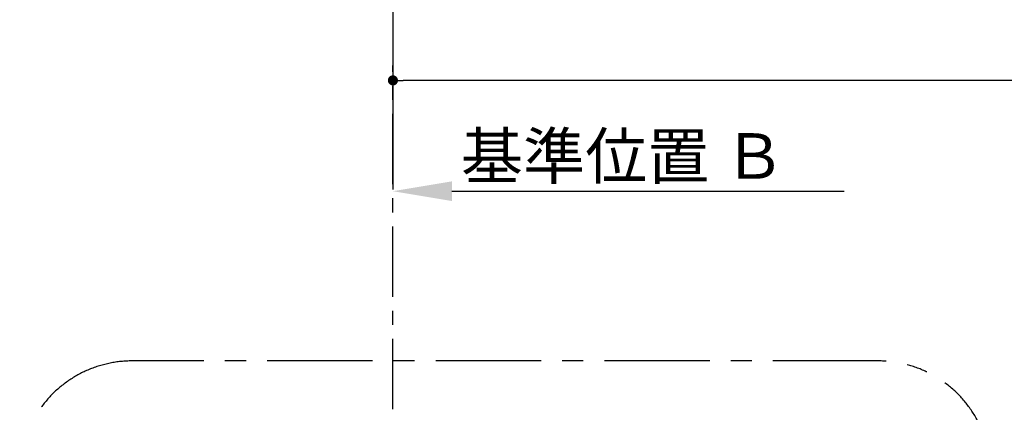
# Model space of a CAD drawing. Extents: x 27948 to 54421, y -13 to 8857.
# Drawn here: x 42910 to 44662, y 5162 to 5860 of the extents above; entities that cross this region are included whole.
import ezdxf

# ---------------------------------------------------------------- set-up
doc = ezdxf.new("R2010")
doc.units = 0
doc.header["$LTSCALE"] = 50
doc.header["$MEASUREMENT"] = 0
doc.linetypes.add('CENTER', pattern=[2, 1.25, -0.25, 0.25, -0.25])
doc.layers.get('0').update_dxf_attribs({"linetype": 'CONTINUOUS'})
doc.layers.get('DEFPOINTS').update_dxf_attribs({"color": 146, "linetype": 'CONTINUOUS'})
for name, color, linetype in [('111-壁仕上', 3, 'CONTINUOUS'), ('166-寸法B', 11, 'CONTINUOUS'), ('180-補助', 161, 'CONTINUOUS')]:
    doc.layers.add(name, color=color, linetype=linetype)
doc.styles.add('KH001', font='txt')
doc.dimstyles.new('KH1xx030', dxfattribs={"dimscale": 30, "dimtxt": 2, "dimasz": 0.6, "dimexe": 0.3, "dimexo": 1.2, "dimgap": 0.5, "dimtad": 3, "dimdec": 1, "dimdsep": 46, "dimlunit": 6, "dimtxsty": 'KH001', "dimblk": 'DOT', "dimcen": 1, "dimdle": 1, "dimclrd": 256, "dimclre": 256, "dimclrt": 256, "dimadec": 0, "dimazin": 0, "dimtfac": 1, "dimtdec": 1, "dimtix": 1, "dimtmove": 2, "dimatfit": 3, "dimldrblk": 'CLOSEDBLANK', "dimfxl": 1, "dimtolj": 1, "dimtzin": 0, "dimlwd": -1, "dimlwe": -1, "dimarcsym": 0})

# ---------------------------------------------------------------- blocks, each defined once
blk = doc.blocks.new('*D82')
at = {"layer": '166-寸法B', "transparency": 16777216}
for p, q in [((43573.8, 5585.1), (43573.8, 5558.1)), ((43678.8, 5555.1), (44376.5, 5555.1))]:
    blk.add_line(p, q, dxfattribs=at)
blk.add_solid([(43678.8, 5572.6), (43678.8, 5537.6), (43573.8, 5555.1)], dxfattribs=at)
at = {"layer": 'DEFPOINTS', "color": 0, "transparency": 16777216}
for p in [(43573.8, 5555.1), (44367.5, 5555.1), (44367.5, 5467.5)]:
    blk.add_point(p, dxfattribs=at)
at = {"layer": '166-寸法B', "transparency": 16777216, "insert": (43983.5, 5617.6), "char_height": 81, "attachment_point": 5, "style": 'KH001'}
blk.add_mtext('\\A1;基準位置 Ｂ', dxfattribs=at)
blk = doc.blocks.new('_ClosedBlank')
at = {"color": 0, "linetype": 'ByBlock', "lineweight": -2}
for p, q in [((-1, 0.167), (0, 0)), ((-1, 0.167), (-1, -0.167)), ((0, 0), (-1, -0.167))]:
    blk.add_line(p, q, dxfattribs=at)
blk = doc.blocks.new('_None')
blk = doc.blocks.new('_Dot')
at = {"color": 0, "linetype": 'ByBlock', "lineweight": -2}
blk.add_line((-0.5, 0), (-1, 0), dxfattribs=at)
at = {"color": 0, "linetype": 'ByBlock', "const_width": 0.5}
blk.add_lwpolyline([(-0.25, 0, 1), (0.25, 0, 1)], format="xyb", close=True, dxfattribs=at)
blk = doc.blocks.new('*D92')
at = {"layer": '166-寸法B', "transparency": 16777216}
for p, q in [((43573.8, 6124), (43573.8, 5743.2)), ((46164.8, 6123.9), (46164.8, 5743.2)), ((46146.8, 5752.2), (43591.8, 5752.2))]:
    blk.add_line(p, q, dxfattribs=at)
at = {"layer": 'DEFPOINTS', "color": 0, "transparency": 16777216}
for p in [(43573.8, 6160), (46164.8, 6159.9), (43573.8, 5752.2)]:
    blk.add_point(p, dxfattribs=at)
at = {"layer": '166-寸法B', "transparency": 16777216, "xscale": 18, "yscale": 18, "zscale": 18, "rotation": 180}
blk.add_blockref('_Dot', (43573.8, 5752.2), dxfattribs=at)
at = {"layer": '166-寸法B', "transparency": 16777216, "xscale": 18, "yscale": 18, "zscale": 18}
blk.add_blockref('_Dot', (46164.8, 5752.2), dxfattribs=at)
at = {"layer": '166-寸法B', "transparency": 16777216, "insert": (44869.3, 5801.1), "char_height": 60, "attachment_point": 5, "style": 'KH001'}
blk.add_mtext('\\A1;2,591', dxfattribs=at)

msp = doc.modelspace()

# ---------------------------------------------------------------- linework, layer by layer
at = {"layer": '111-壁仕上', "ltscale": 2}
msp.add_line((43573.82, 7570.82), (43573.82, 5578.53), dxfattribs=at)
at = {"layer": '111-壁仕上', "color": 253, "linetype": 'CENTER', "ltscale": 2}
msp.add_line((43573.82, 4567.49), (43573.82, 5778.53), dxfattribs=at)
at = {"layer": '180-補助', "linetype": 'CENTER', "ltscale": 3}
msp.add_lwpolyline([(42909.7, 5039.23), (42909.7, 3808.01, 0.4142136), (43109.7, 3608.01), (44437.5, 3608.01, 0.4142136), (44637.5, 3808.01), (44637.5, 5053.18, 0.4142136), (44437.5, 5253.18), (43109.7, 5253.18, 0.4142136), (42909.7, 5053.18), (42909.7, 5039.23)], format="xyb", dxfattribs=at)

# ---------------------------------------------------------------- dimensions: what is measured, and where the dimension line sits
at = {"layer": '166-寸法B'}
dim = msp.add_linear_dim(base=(43573.82, 5752.24), p1=(46164.82, 6159.94), p2=(43573.82, 6159.98), dimstyle='KH1xx030', dxfattribs=at)
dim.commit()
dim.dimension.update_dxf_attribs({"geometry": '*D92', "text_midpoint": (44869.32, 5801.05)})
dim = msp.add_linear_dim(base=(44367.45, 5555.07), p1=(43573.82, 5555.07), p2=(44367.45, 5467.45), angle=180, text='基準位置 Ｂ', dimstyle='KH1xx030', override={"dimtxt": 2.7, "dimasz": 3.5, "dimexe": 0.1, "dimexo": 1, "dimblk2": 'None', "dimsah": 1, "dimdle": 0.3, "dimse2": 1}, dxfattribs=at)
dim.commit()
dim.dimension.update_dxf_attribs({"geometry": '*D82', "text_midpoint": (43983.45, 5617.56), "dimtype": 128})

doc.saveas('drawing.dxf')
